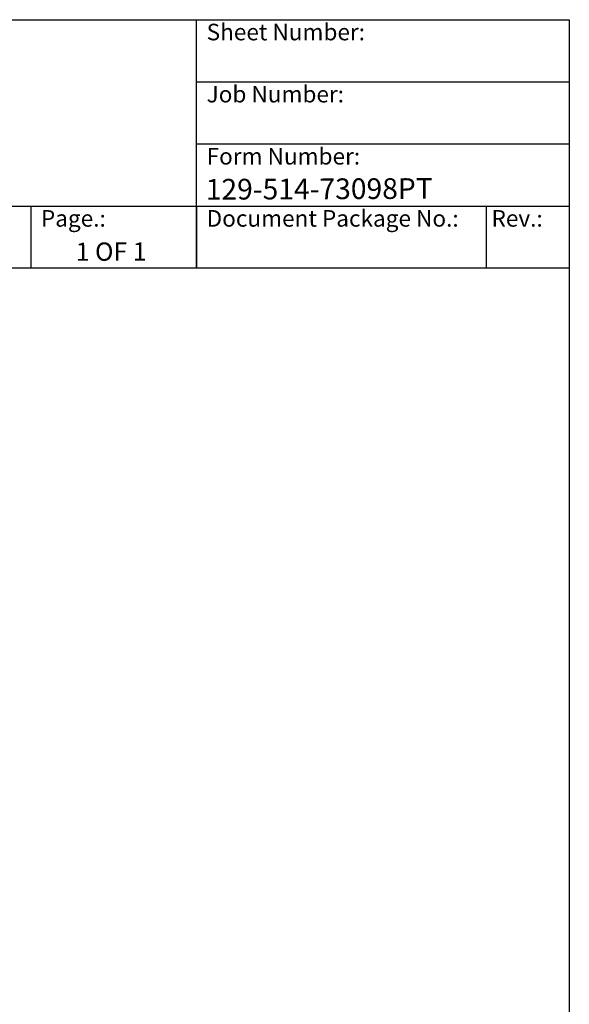
# Model space of a CAD drawing. Units: millimetres. Extents: x 175 to 1742, y 16 to 2270.
# Drawn here: x 1189 to 1742, y 1279 to 2270 of the extents above; entities that cross this region are included whole.
import ezdxf
from ezdxf.enums import TextEntityAlignment as Align

# ---------------------------------------------------------------- set-up
doc = ezdxf.new("R2010")
doc.units = ezdxf.units.MM
doc.header["$LTSCALE"] = 8.333333
for name, color, linetype, lineweight in [('Sketch Geometry(Hillmar_metric)', 7, 'Continuous', 25), ('Symbols(Hillmar_metric)', 7, 'Continuous', 18), ('Visible Edges(Hillmar_metric)', 7, 'Continuous', 25)]:
    doc.layers.add(name, color=color, linetype=linetype, lineweight=lineweight)
doc.styles.add('Hillmar_Imperial_Parts_List', font='arial.ttf')
doc.styles.add('Text Style48', font='arial.ttf')
doc.styles.add('Text Style95', font='arial.ttf')
doc.styles.add('Text Style96', font='arialbd.ttf')

# ---------------------------------------------------------------- blocks, each defined once
blk = doc.blocks.new('Borders Default Border')
at = {"layer": 'Sketch Geometry(Hillmar_metric)', "flags": 128}
blk.add_lwpolyline([(21, 12), (21, 272.4), (209, 272.4), (209, 12), (21, 12)], dxfattribs=at)
blk = doc.blocks.new('Title Blocks Hillmar_Metric')
at = {"layer": 'Visible Edges(Hillmar_metric)'}
for p, q in [((25.42, 271.67), (213.42, 271.67)), ((168.42, 241.67), (168.42, 271.67)), ((213.42, 271.67), (213.42, 241.67)), ((168.42, 264.17), (213.42, 264.17)), ((168.42, 256.67), (213.42, 256.67)), ((70.42, 249.17), (213.42, 249.17)), ((148.42, 249.17), (148.42, 241.67)), ((168.42, 249.17), (168.42, 241.67)), ((203.42, 241.67), (203.42, 249.17)), ((213.42, 241.67), (25.42, 241.67))]:
    blk.add_line(p, q, dxfattribs=at)
at = {"layer": 'Symbols(Hillmar_metric)', "color": 7, "char_height": 2, "attachment_point": 4, "style": 'Hillmar_Imperial_Parts_List'}
for s, insert, width in [('  Sheet Number:', (168.42, 269.92), 24.474), ('  Job Number:', (168.42, 262.42), 25.6993), ('  Form Number:', (168.42, 254.92), 28.5371), ('  Page.:', (148.42, 247.42), 13.531), ('  Document Package No.:', (168.42, 247.42), 33.9954), (' Rev.:', (203.42, 247.42), 16.4122)]:
    blk.add_mtext(s, dxfattribs=dict(at, insert=insert, width=width))
at = {"layer": 'Symbols(Hillmar_metric)', "color": 7}
for tag, p, height, style in [('<Line1>_001', (107.05, 267.84), 2.5, 'Text Style96'), ('<Line2>_001', (102.09, 263.45), 2.5, 'Text Style96'), ('<Line3>_001', (105.6, 259.09), 2.5, 'Text Style96'), ('<Line4>_001', (114.7, 254.76), 2.5, 'Text Style96'), ('<Line5>_001', (117.67, 250.39), 2.5, 'Text Style96'), ('<Form_Number>_001', (169.54, 249.94), 2.5, 'Text Style48'), ('<Page>_001', (153.84, 242.55), 2.2, 'Text Style95')]:
    blk.add_attdef(tag, p, '', height=height, rotation=0.2344, dxfattribs=dict(at, style=style))
at = {"layer": 'Symbols(Hillmar_metric)', "color": 7, "style": 'Text Style48'}
for tag, p in [('<Sheet_Number>', (169.92, 266.17)), ('<Job_Number>', (169.92, 258.67)), ('<Document_Package_Number.>', (169.92, 243.67))]:
    blk.add_attdef(tag, text='', height=2.5, rotation=0.2344, dxfattribs=at).set_placement(p, align=Align.MIDDLE_LEFT)
at = {"layer": 'Symbols(Hillmar_metric)', "color": 7}
for tag, height, style, p in [('<Document_Package_Number_Rev..>', 2.5, 'Text Style48', (208.42, 243.67)), ('<Date>', 2.2, 'Text Style95', (138.42, 243.67))]:
    blk.add_attdef(tag, text='', height=height, rotation=0.2344, dxfattribs=dict(at, style=style)).set_placement(p, align=Align.MIDDLE_CENTER)

msp = doc.modelspace()

# ---------------------------------------------------------------- block references
at = {"xscale": 8.333333333333334, "yscale": 8.333333333333334, "zscale": 8.333333333333334}
msp.add_blockref('Borders Default Border', (0, 0), dxfattribs=at)
ref = msp.add_blockref('Title Blocks Hillmar_Metric', (-36.824, 6.082), dxfattribs=dict(xscale=8.333333333333334, yscale=8.333333333333334, zscale=8.333333333333334))
ref.add_attrib('<Form_Number>_001', '129-514-73098PT', (1376.04, 2088.879), dxfattribs={"layer": 'Symbols(Hillmar_metric)', "color": 7, "height": 20.83333, "rotation": 0.234385, "style": 'Text Style48'})
ref.add_attrib('<Page>_001', '1 OF 1', (1245.185, 2027.338), dxfattribs={"layer": 'Symbols(Hillmar_metric)', "color": 7, "height": 18.3333, "rotation": 0.234385, "style": 'Text Style95'})

doc.saveas('drawing.dxf')
